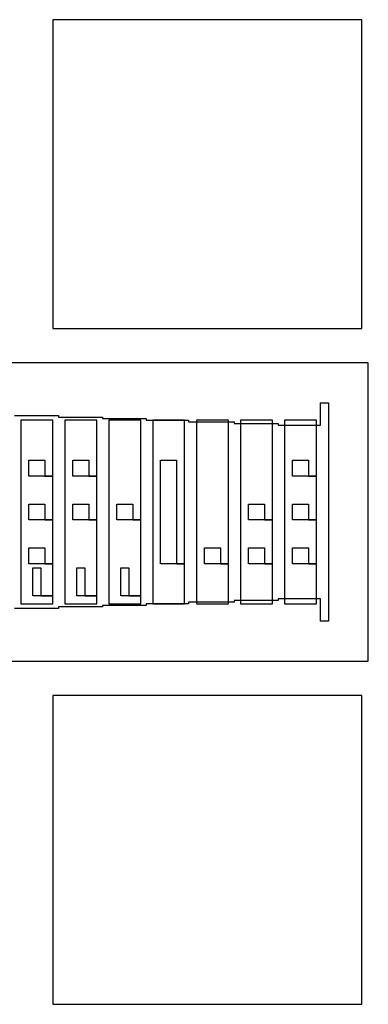
# Model space of a CAD drawing. Extents: x -53 to 53, y -53 to 53.
# Drawn here: x 44 to 44, y 0 to 0 of the extents above; entities that cross this region are included whole.
import ezdxf

# ---------------------------------------------------------------- set-up
doc = ezdxf.new("R2010")
doc.units = 0
doc.layers.add('Flow', color=4, linetype='CONTINUOUS')
doc.layers.add('Sieve', color=2, linetype='CONTINUOUS')

# ---------------------------------------------------------------- blocks, each defined once
blk = doc.blocks.new('AlignRight')
at = {"layer": 'Flow', "linetype": 'CONTINUOUS'}
for points in [[(2.6455, 2.03025), (2.65925, 2.03025), (2.65925, 2.02975), (2.673, 2.02975), (2.673, 2.02925), (2.68675, 2.02925), (2.68675, 2.02875), (2.7, 2.02875), (2.7, 2.02825), (2.71425, 2.02825), (2.71425, 2.02775), (2.728, 2.02775), (2.728, 2.02725), (2.74125, 2.02725), (2.74125, 2.03425), (2.74375, 2.03425), (2.74375, 1.96575), (2.74125, 1.96575), (2.74125, 1.97275), (2.728, 1.97275), (2.728, 1.97225), (2.71425, 1.97225), (2.71425, 1.97175), (2.7, 1.97175), (2.7, 1.97125), (2.68675, 1.97125), (2.68675, 1.97075), (2.673, 1.97075), (2.673, 1.97025), (2.65925, 1.97025), (2.65925, 1.96975), (2.6455, 1.96975)], [(2.63425, 1.95325), (2.75625, 1.95325), (2.75625, 1.95325), (2.75625, 2.04675), (2.63425, 2.04675)], [(2.6455, 2.03025), (2.65925, 2.03025), (2.65925, 2.02975), (2.673, 2.02975), (2.673, 2.02925), (2.68675, 2.02925), (2.68675, 2.02875), (2.7, 2.02875), (2.7, 2.02825), (2.71425, 2.02825), (2.71425, 2.02775), (2.728, 2.02775), (2.728, 2.02725), (2.74125, 2.02725), (2.74125, 2.03425), (2.74375, 2.03425), (2.74375, 1.96575), (2.74125, 1.96575), (2.74125, 1.97275), (2.728, 1.97275), (2.728, 1.97225), (2.71425, 1.97225), (2.71425, 1.97175), (2.7, 1.97175), (2.7, 1.97125), (2.68675, 1.97125), (2.68675, 1.97075), (2.673, 1.97075), (2.673, 1.97025), (2.65925, 1.97025), (2.65925, 1.96975), (2.6455, 1.96975)], [(2.63425, 1.95325), (2.75625, 1.95325), (2.75625, 1.95325), (2.75625, 2.04675), (2.63425, 2.04675)], [(2.6455, 2.03025), (2.65925, 2.03025), (2.65925, 2.02975), (2.673, 2.02975), (2.673, 2.02925), (2.68675, 2.02925), (2.68675, 2.02875), (2.7, 2.02875), (2.7, 2.02825), (2.71425, 2.02825), (2.71425, 2.02775), (2.728, 2.02775), (2.728, 2.02725), (2.74125, 2.02725), (2.74125, 2.03425), (2.74375, 2.03425), (2.74375, 1.96575), (2.74125, 1.96575), (2.74125, 1.97275), (2.728, 1.97275), (2.728, 1.97225), (2.71425, 1.97225), (2.71425, 1.97175), (2.7, 1.97175), (2.7, 1.97125), (2.68675, 1.97125), (2.68675, 1.97075), (2.673, 1.97075), (2.673, 1.97025), (2.65925, 1.97025), (2.65925, 1.96975), (2.6455, 1.96975)], [(2.63425, 1.95325), (2.75625, 1.95325), (2.75625, 1.95325), (2.75625, 2.04675), (2.63425, 2.04675)]]:
    blk.add_lwpolyline(points, dxfattribs=at)
at = {"layer": 'Sieve', "linetype": 'CONTINUOUS'}
for points in [[(2.6575, 2.0575), (2.75425, 2.0575), (2.75425, 2.15425), (2.6575, 2.15425), (2.6575, 2.0575)], [(2.6575, 2.0575), (2.75425, 2.0575), (2.75425, 2.15425), (2.6575, 2.15425), (2.6575, 2.0575)], [(2.6575, 2.0575), (2.75425, 2.0575), (2.75425, 2.15425), (2.6575, 2.15425), (2.6575, 2.0575)], [(2.6575, 1.97125), (2.6575, 1.97375), (2.65125, 1.97375), (2.65125, 1.9825), (2.65375, 1.9825), (2.65375, 1.97375), (2.6575, 1.97375), (2.6575, 1.98375), (2.65, 1.98375), (2.65, 1.98875), (2.655, 1.98875), (2.655, 1.98375), (2.6575, 1.98375), (2.6575, 1.9975), (2.65, 1.9975), (2.65, 2.0025), (2.655, 2.0025), (2.655, 1.9975), (2.6575, 1.9975), (2.6575, 2.01125), (2.65, 2.01125), (2.65, 2.01625), (2.655, 2.01625), (2.655, 2.01125), (2.6575, 2.01125), (2.6575, 2.02875), (2.6475, 2.02875), (2.6475, 1.97125), (2.6575, 1.97125)], [(2.6575, 1.97125), (2.6575, 1.97375), (2.65125, 1.97375), (2.65125, 1.9825), (2.65375, 1.9825), (2.65375, 1.97375), (2.6575, 1.97375), (2.6575, 1.98375), (2.65, 1.98375), (2.65, 1.98875), (2.655, 1.98875), (2.655, 1.98375), (2.6575, 1.98375), (2.6575, 1.9975), (2.65, 1.9975), (2.65, 2.0025), (2.655, 2.0025), (2.655, 1.9975), (2.6575, 1.9975), (2.6575, 2.01125), (2.65, 2.01125), (2.65, 2.01625), (2.655, 2.01625), (2.655, 2.01125), (2.6575, 2.01125), (2.6575, 2.02875), (2.6475, 2.02875), (2.6475, 1.97125), (2.6575, 1.97125)], [(2.6575, 1.97125), (2.6575, 1.97375), (2.65125, 1.97375), (2.65125, 1.9825), (2.65375, 1.9825), (2.65375, 1.97375), (2.6575, 1.97375), (2.6575, 1.98375), (2.65, 1.98375), (2.65, 1.98875), (2.655, 1.98875), (2.655, 1.98375), (2.6575, 1.98375), (2.6575, 1.9975), (2.65, 1.9975), (2.65, 2.0025), (2.655, 2.0025), (2.655, 1.9975), (2.6575, 1.9975), (2.6575, 2.01125), (2.65, 2.01125), (2.65, 2.01625), (2.655, 2.01625), (2.655, 2.01125), (2.6575, 2.01125), (2.6575, 2.02875), (2.6475, 2.02875), (2.6475, 1.97125), (2.6575, 1.97125)], [(2.67125, 1.97125), (2.67125, 1.97375), (2.665, 1.97375), (2.665, 1.9825), (2.6675, 1.9825), (2.6675, 1.97375), (2.67125, 1.97375), (2.67125, 1.9975), (2.66375, 1.9975), (2.66375, 2.0025), (2.66875, 2.0025), (2.66875, 1.9975), (2.67125, 1.9975), (2.67125, 2.01125), (2.66375, 2.01125), (2.66375, 2.01625), (2.66875, 2.01625), (2.66875, 2.01125), (2.67125, 2.01125), (2.67125, 2.02875), (2.66125, 2.02875), (2.66125, 1.97125), (2.67125, 1.97125)], [(2.67125, 1.97125), (2.67125, 1.97375), (2.665, 1.97375), (2.665, 1.9825), (2.6675, 1.9825), (2.6675, 1.97375), (2.67125, 1.97375), (2.67125, 1.9975), (2.66375, 1.9975), (2.66375, 2.0025), (2.66875, 2.0025), (2.66875, 1.9975), (2.67125, 1.9975), (2.67125, 2.01125), (2.66375, 2.01125), (2.66375, 2.01625), (2.66875, 2.01625), (2.66875, 2.01125), (2.67125, 2.01125), (2.67125, 2.02875), (2.66125, 2.02875), (2.66125, 1.97125), (2.67125, 1.97125)], [(2.67125, 1.97125), (2.67125, 1.97375), (2.665, 1.97375), (2.665, 1.9825), (2.6675, 1.9825), (2.6675, 1.97375), (2.67125, 1.97375), (2.67125, 1.9975), (2.66375, 1.9975), (2.66375, 2.0025), (2.66875, 2.0025), (2.66875, 1.9975), (2.67125, 1.9975), (2.67125, 2.01125), (2.66375, 2.01125), (2.66375, 2.01625), (2.66875, 2.01625), (2.66875, 2.01125), (2.67125, 2.01125), (2.67125, 2.02875), (2.66125, 2.02875), (2.66125, 1.97125), (2.67125, 1.97125)], [(2.685, 1.97125), (2.685, 1.97375), (2.67875, 1.97375), (2.67875, 1.9825), (2.68125, 1.9825), (2.68125, 1.97375), (2.685, 1.97375), (2.685, 1.9975), (2.6775, 1.9975), (2.6775, 2.0025), (2.6825, 2.0025), (2.6825, 1.9975), (2.685, 1.9975), (2.685, 2.02875), (2.675, 2.02875), (2.675, 1.97125), (2.685, 1.97125)], [(2.685, 1.97125), (2.685, 1.97375), (2.67875, 1.97375), (2.67875, 1.9825), (2.68125, 1.9825), (2.68125, 1.97375), (2.685, 1.97375), (2.685, 1.9975), (2.6775, 1.9975), (2.6775, 2.0025), (2.6825, 2.0025), (2.6825, 1.9975), (2.685, 1.9975), (2.685, 2.02875), (2.675, 2.02875), (2.675, 1.97125), (2.685, 1.97125)], [(2.685, 1.97125), (2.685, 1.97375), (2.67875, 1.97375), (2.67875, 1.9825), (2.68125, 1.9825), (2.68125, 1.97375), (2.685, 1.97375), (2.685, 1.9975), (2.6775, 1.9975), (2.6775, 2.0025), (2.6825, 2.0025), (2.6825, 1.9975), (2.685, 1.9975), (2.685, 2.02875), (2.675, 2.02875), (2.675, 1.97125), (2.685, 1.97125)], [(2.69875, 1.97125), (2.69875, 1.98375), (2.69125, 1.98375), (2.69125, 2.01625), (2.69625, 2.01625), (2.69625, 1.98375), (2.69875, 1.98375), (2.69875, 2.02875), (2.68875, 2.02875), (2.68875, 1.97125), (2.69875, 1.97125)], [(2.69875, 1.97125), (2.69875, 1.98375), (2.69125, 1.98375), (2.69125, 2.01625), (2.69625, 2.01625), (2.69625, 1.98375), (2.69875, 1.98375), (2.69875, 2.02875), (2.68875, 2.02875), (2.68875, 1.97125), (2.69875, 1.97125)], [(2.69875, 1.97125), (2.69875, 1.98375), (2.69125, 1.98375), (2.69125, 2.01625), (2.69625, 2.01625), (2.69625, 1.98375), (2.69875, 1.98375), (2.69875, 2.02875), (2.68875, 2.02875), (2.68875, 1.97125), (2.69875, 1.97125)], [(2.7125, 1.97125), (2.7125, 1.98375), (2.705, 1.98375), (2.705, 1.98875), (2.71, 1.98875), (2.71, 1.98375), (2.7125, 1.98375), (2.7125, 2.02875), (2.7025, 2.02875), (2.7025, 1.97125), (2.7125, 1.97125)], [(2.7125, 1.97125), (2.7125, 1.98375), (2.705, 1.98375), (2.705, 1.98875), (2.71, 1.98875), (2.71, 1.98375), (2.7125, 1.98375), (2.7125, 2.02875), (2.7025, 2.02875), (2.7025, 1.97125), (2.7125, 1.97125)], [(2.7125, 1.97125), (2.7125, 1.98375), (2.705, 1.98375), (2.705, 1.98875), (2.71, 1.98875), (2.71, 1.98375), (2.7125, 1.98375), (2.7125, 2.02875), (2.7025, 2.02875), (2.7025, 1.97125), (2.7125, 1.97125)], [(2.72625, 1.97125), (2.72625, 1.98375), (2.71875, 1.98375), (2.71875, 1.98875), (2.72375, 1.98875), (2.72375, 1.98375), (2.72625, 1.98375), (2.72625, 1.9975), (2.71875, 1.9975), (2.71875, 2.0025), (2.72375, 2.0025), (2.72375, 1.9975), (2.72625, 1.9975), (2.72625, 2.02875), (2.71625, 2.02875), (2.71625, 1.97125), (2.72625, 1.97125)], [(2.72625, 1.97125), (2.72625, 1.98375), (2.71875, 1.98375), (2.71875, 1.98875), (2.72375, 1.98875), (2.72375, 1.98375), (2.72625, 1.98375), (2.72625, 1.9975), (2.71875, 1.9975), (2.71875, 2.0025), (2.72375, 2.0025), (2.72375, 1.9975), (2.72625, 1.9975), (2.72625, 2.02875), (2.71625, 2.02875), (2.71625, 1.97125), (2.72625, 1.97125)], [(2.72625, 1.97125), (2.72625, 1.98375), (2.71875, 1.98375), (2.71875, 1.98875), (2.72375, 1.98875), (2.72375, 1.98375), (2.72625, 1.98375), (2.72625, 1.9975), (2.71875, 1.9975), (2.71875, 2.0025), (2.72375, 2.0025), (2.72375, 1.9975), (2.72625, 1.9975), (2.72625, 2.02875), (2.71625, 2.02875), (2.71625, 1.97125), (2.72625, 1.97125)], [(2.74, 1.97125), (2.74, 1.98375), (2.7325, 1.98375), (2.7325, 1.98875), (2.7375, 1.98875), (2.7375, 1.98375), (2.74, 1.98375), (2.74, 1.9975), (2.7325, 1.9975), (2.7325, 2.0025), (2.7375, 2.0025), (2.7375, 1.9975), (2.74, 1.9975), (2.74, 2.01125), (2.7325, 2.01125), (2.7325, 2.01625), (2.7375, 2.01625), (2.7375, 2.01125), (2.74, 2.01125), (2.74, 2.02875), (2.73, 2.02875), (2.73, 1.97125), (2.74, 1.97125)], [(2.74, 1.97125), (2.74, 1.98375), (2.7325, 1.98375), (2.7325, 1.98875), (2.7375, 1.98875), (2.7375, 1.98375), (2.74, 1.98375), (2.74, 1.9975), (2.7325, 1.9975), (2.7325, 2.0025), (2.7375, 2.0025), (2.7375, 1.9975), (2.74, 1.9975), (2.74, 2.01125), (2.7325, 2.01125), (2.7325, 2.01625), (2.7375, 2.01625), (2.7375, 2.01125), (2.74, 2.01125), (2.74, 2.02875), (2.73, 2.02875), (2.73, 1.97125), (2.74, 1.97125)], [(2.74, 1.97125), (2.74, 1.98375), (2.7325, 1.98375), (2.7325, 1.98875), (2.7375, 1.98875), (2.7375, 1.98375), (2.74, 1.98375), (2.74, 1.9975), (2.7325, 1.9975), (2.7325, 2.0025), (2.7375, 2.0025), (2.7375, 1.9975), (2.74, 1.9975), (2.74, 2.01125), (2.7325, 2.01125), (2.7325, 2.01625), (2.7375, 2.01625), (2.7375, 2.01125), (2.74, 2.01125), (2.74, 2.02875), (2.73, 2.02875), (2.73, 1.97125), (2.74, 1.97125)], [(2.6575, 1.84575), (2.75425, 1.84575), (2.75425, 1.9425), (2.6575, 1.9425), (2.6575, 1.84575)], [(2.6575, 1.84575), (2.75425, 1.84575), (2.75425, 1.9425), (2.6575, 1.9425), (2.6575, 1.84575)], [(2.6575, 1.84575), (2.75425, 1.84575), (2.75425, 1.9425), (2.6575, 1.9425), (2.6575, 1.84575)]]:
    blk.add_lwpolyline(points, close=True, dxfattribs=at)

msp = doc.modelspace()

# ---------------------------------------------------------------- block references
msp.add_blockref('AlignRight', (41.1, -2))

doc.saveas('drawing.dxf')
